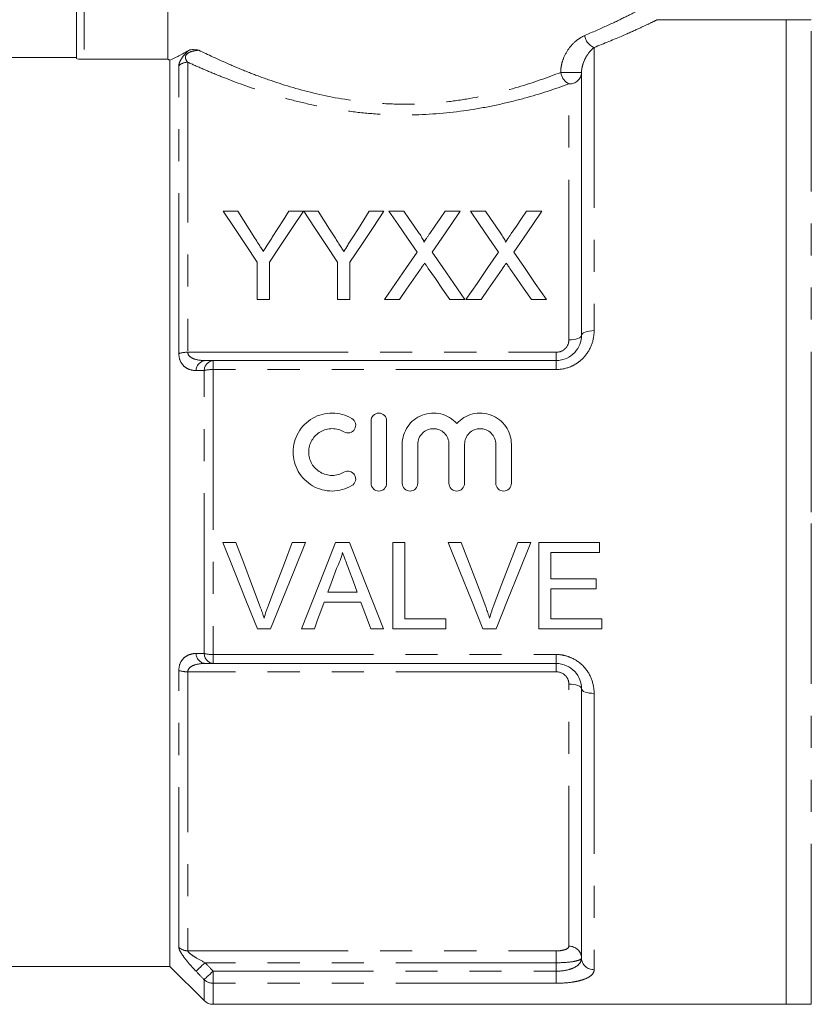
# Model space of a CAD drawing. Units: millimetres. Extents: x 152 to 254, y 91 to 258.
# Drawn here: x 197 to 228, y 182 to 221 of the extents above; entities that cross this region are included whole.
import ezdxf

# ---------------------------------------------------------------- set-up
doc = ezdxf.new("R2010")
doc.units = ezdxf.units.MM
doc.linetypes.add('PHANTOM', pattern=[12.7, 6.35, -1.27, 1.27, -1.27, 1.27, -1.27])

msp = doc.modelspace()

# ---------------------------------------------------------------- linework, layer by layer
at = {"color": 7, "linetype": 'Continuous', "lineweight": 15}
for p, q in [((199.284, 219.705), (199.284, 226.417)), ((202.904, 219.682), (202.904, 225.446)), ((227.384, 221.245), (222.256, 221.245)), ((228.384, 221.245), (227.384, 221.245)), ((227.384, 201.745), (227.384, 221.245)), ((199.284, 219.745), (189.526, 219.745)), ((199.584, 219.682), (202.904, 219.682)), ((202.984, 183.745), (202.984, 219.64)), ((219.284, 219.159), (219.284, 208.745)), ((205.089, 213.659), (205.673, 213.659)), ((207.69, 213.659), (208.274, 213.659)), ((208.284, 213.659), (208.858, 213.659)), ((210.876, 213.659), (211.46, 213.659)), ((211.656, 213.659), (212.25, 213.659)), ((213.88, 213.659), (214.483, 213.659)), ((214.887, 213.659), (215.481, 213.659)), ((217.111, 213.659), (217.714, 213.659)), ((206.435, 210.159), (206.435, 211.642)), ((206.928, 211.642), (206.928, 210.159)), ((209.621, 210.159), (209.621, 211.642)), ((210.114, 211.642), (210.114, 210.159)), ((206.928, 210.159), (206.435, 210.159)), ((210.114, 210.159), (209.621, 210.159)), ((212.079, 210.159), (211.476, 210.159)), ((214.662, 210.159), (214.067, 210.159)), ((215.309, 210.159), (214.707, 210.159)), ((217.893, 210.159), (217.298, 210.159)), ((204.691, 207.745), (218.284, 207.745)), ((210.949, 205.355), (210.949, 202.886)), ((211.567, 205.355), (211.567, 202.886)), ((212.184, 204.429), (212.184, 202.886)), ((212.801, 204.429), (212.801, 202.886)), ((214.036, 204.429), (214.036, 202.886)), ((214.654, 204.429), (214.654, 202.886)), ((215.888, 204.429), (215.888, 202.886)), ((216.506, 204.429), (216.506, 202.886)), ((227.384, 182.245), (227.384, 201.745)), ((205.073, 200.536), (205.595, 200.536)), ((207.827, 200.536), (208.349, 200.536)), ((209.547, 200.536), (210.09, 200.536)), ((211.81, 200.536), (212.292, 200.536)), ((211.81, 197.122), (211.81, 200.536)), ((212.292, 200.536), (212.292, 197.516)), ((214.002, 200.536), (214.524, 200.536)), ((216.756, 200.536), (217.278, 200.536)), ((217.588, 200.536), (219.995, 200.536)), ((217.588, 197.122), (217.588, 200.536)), ((219.995, 200.536), (219.995, 200.142)), ((218.069, 200.142), (218.069, 199.092)), ((219.995, 200.142), (218.069, 200.142)), ((218.069, 199.092), (219.864, 199.092)), ((219.864, 199.092), (219.864, 198.698)), ((209.236, 198.567), (210.402, 198.567)), ((218.069, 198.698), (218.069, 197.516)), ((219.864, 198.698), (218.069, 198.698)), ((210.547, 198.173), (209.091, 198.173)), ((212.292, 197.516), (213.911, 197.516)), ((213.911, 197.516), (213.911, 197.122)), ((218.069, 197.516), (220.083, 197.516)), ((220.083, 197.516), (220.083, 197.122)), ((206.972, 197.122), (206.45, 197.122)), ((208.703, 197.122), (208.192, 197.122)), ((211.446, 197.122), (210.935, 197.122)), ((213.911, 197.122), (211.81, 197.122)), ((215.901, 197.122), (215.379, 197.122)), ((220.083, 197.122), (217.588, 197.122)), ((218.284, 195.745), (204.691, 195.745)), ((219.284, 194.745), (219.284, 184.081)), ((189.526, 183.745), (202.984, 183.745)), ((202.984, 183.745), (204.338, 182.391)), ((204.691, 182.245), (227.384, 182.245)), ((227.384, 182.245), (228.384, 182.245))]:
    msp.add_line(p, q, dxfattribs=at)
at = {"color": 8, "linetype": 'PHANTOM', "lineweight": 0}
for p, q in [((199.584, 226.417), (199.584, 219.682)), ((228.384, 201.745), (228.384, 221.245)), ((219.784, 220.147), (219.784, 208.929)), ((203.338, 208.023), (203.338, 219.421)), ((203.691, 219.562), (203.691, 208.074)), ((219.284, 219.159), (218.459, 219.159)), ((218.784, 208.56), (218.784, 218.7)), ((203.691, 208.074), (218.284, 208.074)), ((218.284, 208.074), (218.284, 207.745)), ((204.691, 207.745), (204.691, 207.389)), ((218.284, 207.745), (218.284, 207.389)), ((204.338, 196.142), (204.338, 207.347)), ((204.691, 207.389), (204.691, 196.1)), ((218.284, 207.389), (204.691, 207.389)), ((228.384, 182.245), (228.384, 201.745)), ((204.691, 196.1), (218.284, 196.1)), ((204.691, 196.1), (204.691, 195.745)), ((218.284, 196.1), (218.284, 195.745)), ((203.338, 184.498), (203.338, 195.466)), ((218.284, 195.416), (203.691, 195.416)), ((203.691, 195.416), (203.691, 184.361)), ((218.284, 195.416), (218.284, 195.745)), ((218.784, 184.546), (218.784, 194.929)), ((219.784, 194.56), (219.784, 183.616)), ((203.691, 184.361), (218.284, 184.361)), ((218.284, 184.361), (218.284, 183.891)), ((218.284, 183.891), (204.373, 183.891)), ((218.284, 183.558), (218.284, 183.891)), ((204.691, 183.558), (218.284, 183.558)), ((204.691, 183.558), (204.691, 183.079)), ((218.284, 183.079), (218.284, 183.558)), ((204.338, 182.391), (204.338, 183.22)), ((204.691, 183.079), (204.691, 182.245)), ((218.284, 183.079), (204.691, 183.079))]:
    msp.add_line(p, q, dxfattribs=at)
at = {"color": 7, "linetype": 'Continuous', "lineweight": 15, "flags": 128}
for points in [[(206.435, 211.642), (205.971, 212.336), (205.522, 213.009), (205.089, 213.659)], [(205.673, 213.659), (205.894, 213.309), (206.121, 212.952), (206.351, 212.589)], [(208.274, 213.659), (207.841, 213.009), (207.392, 212.336), (206.928, 211.642)], [(207.038, 212.629), (207.26, 212.979), (207.477, 213.322), (207.69, 213.659)], [(209.621, 211.642), (209.161, 212.336), (208.715, 213.009), (208.284, 213.659)], [(208.858, 213.659), (209.08, 213.309), (209.307, 212.952), (209.537, 212.589)], [(211.46, 213.659), (211.027, 213.009), (210.578, 212.336), (210.114, 211.642)], [(210.224, 212.629), (210.446, 212.979), (210.663, 213.322), (210.876, 213.659)], [(212.77, 212.042), (212.389, 212.596), (212.017, 213.135), (211.656, 213.659)], [(212.25, 213.659), (212.451, 213.368), (212.654, 213.073), (212.861, 212.773)], [(213.271, 212.772), (213.477, 213.072), (213.68, 213.368), (213.88, 213.659)], [(214.483, 213.659), (214.122, 213.133), (213.75, 212.592), (213.369, 212.037)], [(216.001, 212.042), (215.619, 212.596), (215.248, 213.135), (214.887, 213.659)], [(215.481, 213.659), (215.682, 213.368), (215.885, 213.073), (216.092, 212.773)], [(216.502, 212.772), (216.708, 213.072), (216.911, 213.368), (217.111, 213.659)], [(217.714, 213.659), (217.353, 213.133), (216.981, 212.592), (216.6, 212.037)], [(211.476, 210.159), (211.917, 210.801), (212.349, 211.429), (212.77, 212.042)], [(213.369, 212.037), (213.79, 211.425), (214.221, 210.799), (214.662, 210.159)], [(214.707, 210.159), (215.148, 210.801), (215.58, 211.429), (216.001, 212.042)], [(216.6, 212.037), (217.021, 211.425), (217.452, 210.799), (217.893, 210.159)], [(214.067, 210.159), (213.779, 210.577), (213.495, 210.989), (213.215, 211.396)], [(217.298, 210.159), (217.01, 210.577), (216.726, 210.989), (216.446, 211.396)], [(212.907, 211.363), (212.635, 210.968), (212.359, 210.566), (212.079, 210.159)], [(216.137, 211.363), (215.865, 210.968), (215.589, 210.566), (215.309, 210.159)], [(206.45, 197.122), (205.996, 198.249), (205.536, 199.389), (205.073, 200.536)], [(205.595, 200.536), (205.906, 199.717), (206.216, 198.9), (206.524, 198.089)], [(206.897, 198.089), (207.205, 198.9), (207.516, 199.717), (207.827, 200.536)], [(208.349, 200.536), (207.886, 199.389), (207.427, 198.249), (206.972, 197.122)], [(208.192, 197.122), (208.639, 198.249), (209.092, 199.389), (209.547, 200.536)], [(210.09, 200.536), (210.546, 199.389), (210.998, 198.249), (211.446, 197.122)], [(215.379, 197.122), (214.924, 198.249), (214.465, 199.389), (214.002, 200.536)], [(214.524, 200.536), (214.835, 199.717), (215.145, 198.9), (215.453, 198.089)], [(215.825, 198.089), (216.134, 198.9), (216.444, 199.717), (216.756, 200.536)], [(217.278, 200.536), (216.815, 199.389), (216.355, 198.249), (215.901, 197.122)], [(209.586, 199.512), (209.411, 199.038), (209.236, 198.567)], [(210.402, 198.567), (210.236, 199.015), (210.07, 199.464)], [(209.091, 198.173), (208.961, 197.821), (208.832, 197.471), (208.703, 197.122)], [(210.935, 197.122), (210.806, 197.471), (210.677, 197.821), (210.547, 198.173)]]:
    msp.add_lwpolyline(points, dxfattribs=at)
at = {"color": 8, "linetype": 'PHANTOM', "lineweight": 0, "flags": 128}
for points in [[(218.784, 208.56), (218.882, 208.564), (218.976, 208.574), (219.062, 208.591), (219.138, 208.614), (219.2, 208.642), (219.246, 208.674), (219.275, 208.709), (219.284, 208.745)], [(219.284, 208.745), (219.294, 208.781), (219.322, 208.815), (219.369, 208.847), (219.431, 208.875), (219.507, 208.898), (219.593, 208.915), (219.687, 208.925), (219.784, 208.929)], [(218.784, 194.929), (218.882, 194.925), (218.976, 194.915), (219.062, 194.898), (219.138, 194.875), (219.2, 194.847), (219.246, 194.815), (219.275, 194.781), (219.284, 194.745)], [(219.784, 194.56), (219.687, 194.564), (219.593, 194.574), (219.507, 194.591), (219.431, 194.614), (219.369, 194.642), (219.322, 194.674), (219.294, 194.709), (219.284, 194.745)], [(204.373, 183.891), (204.312, 183.833), (204.252, 183.776), (204.196, 183.722), (204.146, 183.674), (204.101, 183.631), (204.065, 183.597), (204.037, 183.57), (204.019, 183.553)], [(204.691, 183.558), (204.63, 183.499), (204.571, 183.442), (204.515, 183.389), (204.464, 183.34), (204.419, 183.298), (204.383, 183.263), (204.356, 183.237), (204.338, 183.22)]]:
    msp.add_lwpolyline(points, dxfattribs=at)
at = {"color": 8, "linetype": 'PHANTOM', "lineweight": 0}
for centre, radius, start, end in [((219.99, 220.696), 0.586, 187.5367, 249.4135), ((203.69, 219.052), 0.51, 89.8247, 133.672), ((219.098, 219.267), 0.647, 189.6302, 241.0584), ((218.804, 219.181), 0.481, 267.6157, 357.3966), ((203.672, 206.936), 1.138, 89.0397, 107.0911), ((204.433, 207.335), 0.414, 98.3294, 178.1402), ((204.752, 207.335), 0.414, 98.392, 178.3273), ((204.672, 206.059), 1.331, 89.1476, 104.527), ((204.433, 196.154), 0.414, 181.8598, 261.6706), ((204.672, 197.43), 1.331, 255.473, 270.8524), ((204.752, 196.154), 0.414, 181.6727, 261.608), ((203.672, 196.554), 1.138, 252.9089, 270.9603), ((203.689, 184.877), 0.516, 227.1854, 270.2809), ((218.801, 184.063), 0.483, 2.1647, 92.0109), ((219.767, 184.099), 0.483, 182.1634, 272.0121), ((204.69, 183.591), 0.511, 226.543, 270.2031)]:
    msp.add_arc(centre, radius, start, end, dxfattribs=at)
at = {"color": 7, "linetype": 'Continuous', "lineweight": 15}
msp.add_arc((204.691, 182.745), 0.5, 225, 270, dxfattribs=at)
at = {"color": 8, "linetype": 'PHANTOM', "lineweight": 0}
for points, knots in [([(219.409, 220.619), (219.726, 220.756), (220.367, 221.034), (221.077, 221.381), (221.563, 221.628), (221.787, 221.746), (221.764, 221.734), (221.757, 221.73)], [0, 0, 0, 0, 0.224817, 0.455622, 0.68061, 0.913199, 1, 1, 1, 1]), ([(222.256, 221.231), (222.26, 221.233), (222.273, 221.239), (222.039, 221.125), (221.586, 220.912), (220.878, 220.589), (220.181, 220.308), (219.784, 220.147)], [0, 0, 0, 0, 0.111882, 0.324247, 0.523956, 0.728684, 1, 1, 1, 1]), ([(218.459, 219.159), (218.459, 219.248), (218.469, 219.335), (218.501, 219.506), (218.525, 219.59), (218.612, 219.827), (218.691, 219.972), (218.87, 220.222), (218.972, 220.329), (219.186, 220.505), (219.296, 220.572), (219.409, 220.619)], [0, 0, 0, 0, 0.125, 0.125, 0.25, 0.25, 0.5, 0.5, 0.75, 0.75, 1, 1, 1, 1]), ([(203.338, 219.421), (203.338, 219.448), (203.342, 219.479), (203.362, 219.549), (203.377, 219.589), (203.428, 219.685), (203.464, 219.741), (203.55, 219.847), (203.584, 219.885), (203.656, 219.96), (203.693, 219.996), (203.729, 220.029)], [0, 0, 0, 0, 0.25, 0.25, 0.5, 0.5, 0.75, 0.75, 0.875, 0.875, 1, 1, 1, 1]), ([(204.13, 220.039), (204.06, 220.033), (203.988, 220.024), (203.874, 219.997), (203.834, 219.986), (203.77, 219.96), (203.747, 219.95), (203.699, 219.922), (203.671, 219.902), (203.624, 219.852), (203.612, 219.828), (203.6, 219.79), (203.598, 219.773), (203.597, 219.729), (203.603, 219.704), (203.63, 219.636), (203.658, 219.597), (203.691, 219.562)], [0, 0, 0, 0, 0.25, 0.25, 0.375, 0.375, 0.4375, 0.4375, 0.5, 0.5, 0.5625, 0.5625, 0.625, 0.625, 0.75, 0.75, 1, 1, 1, 1]), ([(204.13, 220.039), (204.482, 219.865), (204.889, 219.673), (205.58, 219.373), (205.825, 219.271), (206.34, 219.068), (206.607, 218.968), (207.44, 218.677), (208.035, 218.495), (209.319, 218.186), (209.987, 218.064), (211.022, 217.951), (211.375, 217.924), (212.083, 217.897), (212.435, 217.897), (213.135, 217.921), (213.484, 217.945), (214.177, 218.018), (214.523, 218.067), (215.53, 218.243), (216.167, 218.398), (217.381, 218.756), (217.941, 218.955), (218.459, 219.159)], [0, 0, 0, 0, 0.125, 0.125, 0.1875, 0.1875, 0.25, 0.25, 0.375, 0.375, 0.5, 0.5, 0.5625, 0.5625, 0.625, 0.625, 0.6875, 0.6875, 0.75, 0.75, 0.875, 0.875, 1, 1, 1, 1]), ([(219.784, 220.147), (219.676, 220.063), (219.569, 219.946), (219.427, 219.705), (219.383, 219.614), (219.33, 219.458), (219.315, 219.403), (219.292, 219.287), (219.284, 219.226), (219.284, 219.159)], [0, 0, 0, 0, 0.5, 0.5, 0.75, 0.75, 0.875, 0.875, 1, 1, 1, 1]), ([(218.784, 218.7), (218.235, 218.501), (217.645, 218.308), (216.697, 218.048), (216.37, 217.967), (215.694, 217.818), (215.348, 217.752), (214.301, 217.583), (213.583, 217.509), (212.473, 217.472), (212.101, 217.472), (211.368, 217.496), (211.005, 217.52), (210.284, 217.591), (209.926, 217.638), (209.217, 217.752), (208.873, 217.819), (208.203, 217.966), (207.877, 218.047), (207.242, 218.221), (206.931, 218.314), (206.04, 218.6), (205.497, 218.801), (204.758, 219.097), (204.522, 219.195), (204.083, 219.385), (203.879, 219.476), (203.691, 219.562)], [0, 0, 0, 0, 0.125, 0.125, 0.1875, 0.1875, 0.25, 0.25, 0.375, 0.375, 0.4375, 0.4375, 0.5, 0.5, 0.5625, 0.5625, 0.625, 0.625, 0.6875, 0.6875, 0.75, 0.75, 0.875, 0.875, 0.9375, 0.9375, 1, 1, 1, 1]), ([(219.784, 208.929), (219.784, 208.736), (219.75, 208.547), (219.61, 208.182), (219.506, 208.013), (219.302, 207.793), (219.227, 207.727), (219.064, 207.61), (218.975, 207.558), (218.696, 207.434), (218.492, 207.389), (218.284, 207.389)], [0, 0, 0, 0, 0.25, 0.25, 0.5, 0.5, 0.625, 0.625, 0.75, 0.75, 1, 1, 1, 1]), ([(218.284, 208.074), (218.419, 208.074), (218.55, 208.129), (218.733, 208.311), (218.784, 208.435), (218.784, 208.56)], [0, 0, 0, 0, 0.5, 0.5, 1, 1, 1, 1]), ([(204.019, 207.349), (203.936, 207.349), (203.855, 207.361), (203.701, 207.411), (203.628, 207.45), (203.498, 207.558), (203.442, 207.629), (203.361, 207.804), (203.338, 207.909), (203.338, 208.023)], [0, 0, 0, 0, 0.25, 0.25, 0.5, 0.5, 0.75, 0.75, 1, 1, 1, 1]), ([(203.691, 208.074), (203.691, 207.998), (203.734, 207.937), (203.838, 207.852), (203.9, 207.823), (204.093, 207.759), (204.232, 207.745), (204.373, 207.745)], [0, 0, 0, 0, 0.25, 0.25, 0.5, 0.5, 1, 1, 1, 1]), ([(203.338, 195.466), (203.338, 195.581), (203.361, 195.685), (203.441, 195.86), (203.498, 195.931), (203.627, 196.039), (203.701, 196.078), (203.855, 196.128), (203.936, 196.14), (204.019, 196.141)], [0, 0, 0, 0, 0.25, 0.25, 0.5, 0.5, 0.75, 0.75, 1, 1, 1, 1]), ([(218.284, 196.1), (218.388, 196.1), (218.49, 196.089), (218.689, 196.046), (218.788, 196.014), (219.066, 195.89), (219.234, 195.769), (219.504, 195.478), (219.61, 195.307), (219.749, 194.944), (219.784, 194.753), (219.784, 194.56)], [0, 0, 0, 0, 0.125, 0.125, 0.25, 0.25, 0.5, 0.5, 0.75, 0.75, 1, 1, 1, 1]), ([(204.373, 195.745), (204.232, 195.745), (204.093, 195.73), (203.9, 195.666), (203.838, 195.637), (203.735, 195.553), (203.691, 195.491), (203.691, 195.416)], [0, 0, 0, 0, 0.5, 0.5, 0.75, 0.75, 1, 1, 1, 1]), ([(218.784, 194.929), (218.784, 195.054), (218.733, 195.178), (218.55, 195.36), (218.419, 195.416), (218.284, 195.416)], [0, 0, 0, 0, 0.5, 0.5, 1, 1, 1, 1]), ([(204.019, 183.553), (203.936, 183.641), (203.855, 183.729), (203.701, 183.906), (203.628, 183.996), (203.498, 184.167), (203.442, 184.25), (203.361, 184.395), (203.338, 184.457), (203.338, 184.498)], [0, 0, 0, 0, 0.25, 0.25, 0.5, 0.5, 0.75, 0.75, 1, 1, 1, 1]), ([(218.284, 184.361), (218.419, 184.361), (218.55, 184.381), (218.733, 184.449), (218.784, 184.496), (218.784, 184.546)], [0, 0, 0, 0, 0.5, 0.5, 1, 1, 1, 1]), ([(203.691, 184.361), (203.691, 184.333), (203.734, 184.289), (203.838, 184.206), (203.9, 184.164), (204.093, 184.042), (204.232, 183.965), (204.373, 183.891)], [0, 0, 0, 0, 0.25, 0.25, 0.5, 0.5, 1, 1, 1, 1]), ([(218.284, 183.558), (218.425, 183.558), (218.564, 183.572), (218.815, 183.623), (218.926, 183.662), (219.105, 183.757), (219.173, 183.814), (219.263, 183.941), (219.284, 184.009), (219.284, 184.081)], [0, 0, 0, 0, 0.25, 0.25, 0.5, 0.5, 0.75, 0.75, 1, 1, 1, 1]), ([(219.284, 184.081), (219.284, 184.055), (219.259, 184.03), (219.16, 183.984), (219.087, 183.963), (218.811, 183.911), (218.551, 183.891), (218.284, 183.891)], [0, 0, 0, 0, 0.25, 0.25, 0.5, 0.5, 1, 1, 1, 1]), ([(219.784, 183.616), (219.784, 183.54), (219.75, 183.469), (219.61, 183.337), (219.506, 183.279), (219.302, 183.206), (219.227, 183.185), (219.064, 183.147), (218.975, 183.131), (218.696, 183.093), (218.492, 183.079), (218.284, 183.079)], [0, 0, 0, 0, 0.25, 0.25, 0.5, 0.5, 0.625, 0.625, 0.75, 0.75, 1, 1, 1, 1])]:
    msp.add_open_spline(points, degree=3, knots=knots, dxfattribs=at)
at = {"color": 7, "linetype": 'Continuous', "lineweight": 15}
for points, knots in [([(202.984, 219.64), (203.064, 219.678), (203.166, 219.729), (203.415, 219.857), (203.563, 219.936), (203.729, 220.029)], [0, 0, 0, 0, 0.5, 0.5, 1, 1, 1, 1]), ([(203.729, 220.029), (203.79, 220.063), (203.854, 220.064), (203.988, 220.06), (204.058, 220.05), (204.13, 220.039)], [0, 0, 0, 0, 0.5, 0.5, 1, 1, 1, 1]), ([(199.584, 219.682), (199.505, 219.682), (199.427, 219.685), (199.317, 219.693), (199.284, 219.699), (199.284, 219.705)], [0, 0, 0, 0, 0.5, 0.5, 1, 1, 1, 1]), ([(206.351, 212.589), (206.398, 212.515), (206.446, 212.441), (206.493, 212.366), (206.525, 212.317), (206.556, 212.267), (206.588, 212.218), (206.619, 212.168), (206.651, 212.118), (206.682, 212.068)], [0, 0, 0, 0, 0.0003085888, 0.0003085888, 0.0003085888, 0.0005124114, 0.0005124114, 0.0005124114, 0.0007162493, 0.0007162493, 0.0007162493, 0.0007162493]), ([(206.682, 212.068), (206.734, 212.149), (206.786, 212.23), (206.837, 212.311), (206.871, 212.364), (206.904, 212.417), (206.938, 212.47), (206.972, 212.523), (207.005, 212.576), (207.038, 212.629)], [0, 0, 0, 0, 0.0003322253, 0.0003322253, 0.0003322253, 0.000551951, 0.000551951, 0.000551951, 0.0007717, 0.0007717, 0.0007717, 0.0007717]), ([(209.537, 212.589), (209.584, 212.515), (209.632, 212.441), (209.679, 212.366), (209.711, 212.317), (209.742, 212.267), (209.774, 212.218), (209.805, 212.168), (209.837, 212.118), (209.868, 212.068)], [0, 0, 0, 0, 0.0003085888, 0.0003085888, 0.0003085888, 0.0005124114, 0.0005124114, 0.0005124114, 0.0007162493, 0.0007162493, 0.0007162493, 0.0007162493]), ([(209.868, 212.068), (209.92, 212.149), (209.971, 212.23), (210.023, 212.311), (210.056, 212.364), (210.09, 212.417), (210.124, 212.47), (210.157, 212.523), (210.191, 212.576), (210.224, 212.629)], [0, 0, 0, 0, 0.0003322253, 0.0003322253, 0.0003322253, 0.000551951, 0.000551951, 0.000551951, 0.0007717, 0.0007717, 0.0007717, 0.0007717]), ([(212.861, 212.773), (212.897, 212.719), (212.934, 212.666), (212.983, 212.584), (213, 212.556), (213.029, 212.499), (213.043, 212.47), (213.043, 212.439)], [0, 0, 0, 0, 0.5, 0.5, 0.75, 0.75, 1, 1, 1, 1]), ([(213.043, 212.439), (213.076, 212.487), (213.109, 212.535), (213.141, 212.582), (213.163, 212.614), (213.185, 212.646), (213.206, 212.677), (213.228, 212.709), (213.25, 212.741), (213.271, 212.772)], [0, 0, 0, 0, 0.0002019642, 0.0002019642, 0.0002019642, 0.0003362985, 0.0003362985, 0.0003362985, 0.000470637, 0.000470637, 0.000470637, 0.000470637]), ([(216.092, 212.773), (216.128, 212.719), (216.164, 212.666), (216.214, 212.584), (216.231, 212.556), (216.259, 212.499), (216.273, 212.47), (216.274, 212.439)], [0, 0, 0, 0, 0.5, 0.5, 0.75, 0.75, 1, 1, 1, 1]), ([(216.274, 212.439), (216.306, 212.487), (216.339, 212.535), (216.372, 212.582), (216.394, 212.614), (216.415, 212.646), (216.437, 212.677), (216.459, 212.709), (216.48, 212.741), (216.502, 212.772)], [0, 0, 0, 0, 0.0002019642, 0.0002019642, 0.0002019642, 0.0003362985, 0.0003362985, 0.0003362985, 0.000470637, 0.000470637, 0.000470637, 0.000470637]), ([(213.071, 211.604), (213.047, 211.568), (213.023, 211.533), (212.998, 211.497), (212.983, 211.475), (212.967, 211.453), (212.952, 211.43), (212.937, 211.408), (212.922, 211.386), (212.907, 211.363)], [0, 0, 0, 0, 0.0001457662, 0.0001457662, 0.0001457662, 0.0002365563, 0.0002365563, 0.0002365563, 0.0003273477, 0.0003273477, 0.0003273477, 0.0003273477]), ([(213.215, 211.396), (213.194, 211.427), (213.172, 211.458), (213.151, 211.488), (213.138, 211.508), (213.124, 211.527), (213.111, 211.546), (213.098, 211.565), (213.085, 211.585), (213.071, 211.604)], [0, 0, 0, 0, 0.0001265114, 0.0001265114, 0.0001265114, 0.0002053131, 0.0002053131, 0.0002053131, 0.0002841163, 0.0002841163, 0.0002841163, 0.0002841163]), ([(216.302, 211.604), (216.278, 211.568), (216.253, 211.533), (216.229, 211.497), (216.213, 211.475), (216.198, 211.453), (216.183, 211.43), (216.168, 211.408), (216.153, 211.386), (216.137, 211.363)], [0, 0, 0, 0, 0.0001457662, 0.0001457662, 0.0001457662, 0.0002365563, 0.0002365563, 0.0002365563, 0.0003273477, 0.0003273477, 0.0003273477, 0.0003273477]), ([(216.446, 211.396), (216.424, 211.427), (216.403, 211.458), (216.382, 211.488), (216.368, 211.508), (216.355, 211.527), (216.342, 211.546), (216.329, 211.565), (216.315, 211.585), (216.302, 211.604)], [0, 0, 0, 0, 0.0001265114, 0.0001265114, 0.0001265114, 0.0002053131, 0.0002053131, 0.0002053131, 0.0002841163, 0.0002841163, 0.0002841163, 0.0002841163]), ([(218.284, 207.745), (218.425, 207.745), (218.564, 207.775), (218.815, 207.886), (218.926, 207.967), (219.105, 208.159), (219.173, 208.27), (219.263, 208.503), (219.284, 208.624), (219.284, 208.745)], [0, 0, 0, 0, 0.25, 0.25, 0.5, 0.5, 0.75, 0.75, 1, 1, 1, 1]), ([(210.19, 202.791), (210.072, 202.722), (209.948, 202.669), (209.685, 202.596), (209.549, 202.578), (209.279, 202.576), (209.141, 202.594), (208.88, 202.663), (208.753, 202.715), (208.4, 202.919), (208.202, 203.117), (208, 203.469), (207.948, 203.596), (207.879, 203.856), (207.862, 203.992), (207.863, 204.261), (207.881, 204.395), (207.952, 204.656), (208.003, 204.779), (208.139, 205.013), (208.222, 205.12), (208.412, 205.309), (208.521, 205.393), (208.754, 205.526), (208.882, 205.579), (209.144, 205.648), (209.278, 205.665), (209.552, 205.663), (209.686, 205.644), (209.947, 205.572), (210.074, 205.518), (210.19, 205.45)], [0, 0, 0, 0, 0.0625, 0.0625, 0.125, 0.125, 0.1875, 0.1875, 0.25, 0.25, 0.375, 0.375, 0.4375, 0.4375, 0.5, 0.5, 0.5625, 0.5625, 0.625, 0.625, 0.6875, 0.6875, 0.75, 0.75, 0.8125, 0.8125, 0.875, 0.875, 0.9375, 0.9375, 1, 1, 1, 1]), ([(210.949, 205.355), (210.949, 205.435), (210.982, 205.515), (211.095, 205.63), (211.175, 205.664), (211.339, 205.664), (211.42, 205.63), (211.534, 205.516), (211.567, 205.436), (211.567, 205.355)], [0, 0, 0, 0, 0.25, 0.25, 0.5, 0.5, 0.75, 0.75, 1, 1, 1, 1]), ([(212.184, 204.429), (212.184, 204.676), (212.26, 204.923), (212.542, 205.333), (212.743, 205.493), (213.211, 205.672), (213.473, 205.688), (213.957, 205.568), (214.181, 205.431), (214.345, 205.246)], [0, 0, 0, 0, 0.25, 0.25, 0.5, 0.5, 0.75, 0.75, 1, 1, 1, 1]), ([(214.345, 205.246), (214.508, 205.431), (214.731, 205.568), (215.216, 205.688), (215.476, 205.672), (215.946, 205.493), (216.147, 205.334), (216.429, 204.925), (216.506, 204.679), (216.506, 204.429)], [0, 0, 0, 0, 0.25, 0.25, 0.5, 0.5, 0.75, 0.75, 1, 1, 1, 1]), ([(210.19, 205.45), (210.259, 205.409), (210.311, 205.34), (210.352, 205.184), (210.34, 205.099), (210.26, 204.96), (210.19, 204.907), (210.033, 204.865), (209.946, 204.877), (209.876, 204.918)], [0, 0, 0, 0, 0.25, 0.25, 0.5, 0.5, 0.75, 0.75, 1, 1, 1, 1]), ([(209.876, 204.918), (209.735, 205.001), (209.574, 205.046), (209.249, 205.048), (209.085, 205.004), (208.804, 204.843), (208.686, 204.725), (208.524, 204.446), (208.48, 204.283), (208.479, 203.961), (208.522, 203.8), (208.684, 203.518), (208.803, 203.398), (209.084, 203.237), (209.246, 203.194), (209.575, 203.195), (209.736, 203.24), (209.876, 203.323)], [0, 0, 0, 0, 0.125, 0.125, 0.25, 0.25, 0.375, 0.375, 0.5, 0.5, 0.625, 0.625, 0.75, 0.75, 0.875, 0.875, 1, 1, 1, 1]), ([(214.036, 204.429), (214.036, 204.51), (214.02, 204.59), (213.959, 204.739), (213.913, 204.808), (213.743, 204.979), (213.581, 205.046), (213.338, 205.047), (213.257, 205.03), (213.107, 204.968), (213.039, 204.922), (212.866, 204.749), (212.801, 204.59), (212.801, 204.429)], [0, 0, 0, 0, 0.125, 0.125, 0.25, 0.25, 0.5, 0.5, 0.625, 0.625, 0.75, 0.75, 1, 1, 1, 1]), ([(215.888, 204.429), (215.888, 204.51), (215.872, 204.59), (215.811, 204.739), (215.765, 204.808), (215.595, 204.979), (215.433, 205.046), (215.19, 205.047), (215.109, 205.03), (214.959, 204.968), (214.891, 204.922), (214.718, 204.749), (214.654, 204.59), (214.654, 204.429)], [0, 0, 0, 0, 0.125, 0.125, 0.25, 0.25, 0.5, 0.5, 0.625, 0.625, 0.75, 0.75, 1, 1, 1, 1]), ([(209.876, 203.323), (209.945, 203.364), (210.032, 203.376), (210.188, 203.336), (210.257, 203.284), (210.34, 203.144), (210.352, 203.058), (210.312, 202.902), (210.26, 202.832), (210.19, 202.791)], [0, 0, 0, 0, 0.25, 0.25, 0.5, 0.5, 0.75, 0.75, 1, 1, 1, 1]), ([(211.567, 202.886), (211.567, 202.804), (211.533, 202.724), (211.419, 202.61), (211.339, 202.577), (211.177, 202.577), (211.097, 202.61), (210.982, 202.725), (210.949, 202.805), (210.949, 202.886)], [0, 0, 0, 0, 0.25, 0.25, 0.5, 0.5, 0.75, 0.75, 1, 1, 1, 1]), ([(212.801, 202.886), (212.801, 202.804), (212.768, 202.724), (212.654, 202.61), (212.573, 202.577), (212.412, 202.577), (212.332, 202.61), (212.217, 202.725), (212.184, 202.805), (212.184, 202.886)], [0, 0, 0, 0, 0.25, 0.25, 0.5, 0.5, 0.75, 0.75, 1, 1, 1, 1]), ([(214.654, 202.886), (214.654, 202.804), (214.62, 202.724), (214.506, 202.61), (214.426, 202.577), (214.264, 202.577), (214.184, 202.61), (214.069, 202.725), (214.036, 202.805), (214.036, 202.886)], [0, 0, 0, 0, 0.25, 0.25, 0.5, 0.5, 0.75, 0.75, 1, 1, 1, 1]), ([(216.506, 202.886), (216.506, 202.804), (216.472, 202.724), (216.358, 202.61), (216.278, 202.577), (216.117, 202.577), (216.036, 202.61), (215.921, 202.725), (215.888, 202.805), (215.888, 202.886)], [0, 0, 0, 0, 0.25, 0.25, 0.5, 0.5, 0.75, 0.75, 1, 1, 1, 1]), ([(209.819, 200.142), (209.806, 200.088), (209.792, 200.033), (209.761, 199.925), (209.742, 199.872), (209.684, 199.714), (209.636, 199.612), (209.586, 199.512)], [0, 0, 0, 0, 0.25, 0.25, 0.5, 0.5, 1, 1, 1, 1]), ([(210.07, 199.464), (210.028, 199.577), (209.987, 199.69), (209.944, 199.803), (209.923, 199.859), (209.903, 199.916), (209.882, 199.973), (209.861, 200.029), (209.839, 200.086), (209.819, 200.142)], [0, 0, 0, 0, 0.0003632249, 0.0003632249, 0.0003632249, 0.0005448808, 0.0005448808, 0.0005448808, 0.0007265477, 0.0007265477, 0.0007265477, 0.0007265477]), ([(206.524, 198.089), (206.541, 198.044), (206.558, 197.998), (206.575, 197.953), (206.6, 197.884), (206.624, 197.816), (206.647, 197.747), (206.669, 197.677), (206.691, 197.608), (206.711, 197.538)], [0, 0, 0, 0, 0.0001481921, 0.0001481921, 0.0001481921, 0.0003706351, 0.0003706351, 0.0003706351, 0.0005933552, 0.0005933552, 0.0005933552, 0.0005933552]), ([(206.711, 197.538), (206.739, 197.631), (206.767, 197.723), (206.798, 197.815), (206.813, 197.861), (206.83, 197.907), (206.846, 197.952), (206.863, 197.998), (206.88, 198.044), (206.897, 198.089)], [0, 0, 0, 0, 0.0002960893, 0.0002960893, 0.0002960893, 0.0004443179, 0.0004443179, 0.0004443179, 0.0005925977, 0.0005925977, 0.0005925977, 0.0005925977]), ([(215.453, 198.089), (215.47, 198.044), (215.487, 197.998), (215.504, 197.953), (215.529, 197.884), (215.553, 197.816), (215.575, 197.747), (215.598, 197.677), (215.619, 197.608), (215.64, 197.538)], [0, 0, 0, 0, 0.0001481921, 0.0001481921, 0.0001481921, 0.0003706351, 0.0003706351, 0.0003706351, 0.0005933552, 0.0005933552, 0.0005933552, 0.0005933552]), ([(215.64, 197.538), (215.668, 197.631), (215.696, 197.723), (215.727, 197.815), (215.742, 197.861), (215.758, 197.907), (215.775, 197.952), (215.791, 197.998), (215.808, 198.044), (215.825, 198.089)], [0, 0, 0, 0, 0.0002960893, 0.0002960893, 0.0002960893, 0.0004443179, 0.0004443179, 0.0004443179, 0.0005925977, 0.0005925977, 0.0005925977, 0.0005925977]), ([(219.284, 194.745), (219.284, 194.866), (219.263, 194.985), (219.173, 195.22), (219.107, 195.329), (218.927, 195.522), (218.817, 195.602), (218.564, 195.715), (218.426, 195.745), (218.284, 195.745)], [0, 0, 0, 0, 0.25, 0.25, 0.5, 0.5, 0.75, 0.75, 1, 1, 1, 1])]:
    msp.add_open_spline(points, degree=3, knots=knots, dxfattribs=at)
for points in [[(202.984, 219.64), (202.969, 219.648), (202.94, 219.663), (202.915, 219.676), (202.904, 219.682)], [(204.373, 207.745), (204.479, 207.745), (204.585, 207.745), (204.691, 207.745)], [(204.691, 195.745), (204.585, 195.745), (204.479, 195.745), (204.373, 195.745)]]:
    msp.add_open_spline(points, degree=3, dxfattribs=at)
at = {"color": 8, "linetype": 'PHANTOM', "lineweight": 0}
for points in [[(204.338, 207.347), (204.232, 207.348), (204.126, 207.348), (204.019, 207.349)], [(204.019, 196.141), (204.126, 196.141), (204.232, 196.142), (204.338, 196.142)], [(204.373, 183.891), (204.479, 183.78), (204.585, 183.669), (204.691, 183.558)], [(204.338, 183.22), (204.232, 183.331), (204.126, 183.442), (204.019, 183.553)]]:
    msp.add_open_spline(points, degree=3, dxfattribs=at)

doc.saveas('drawing.dxf')
